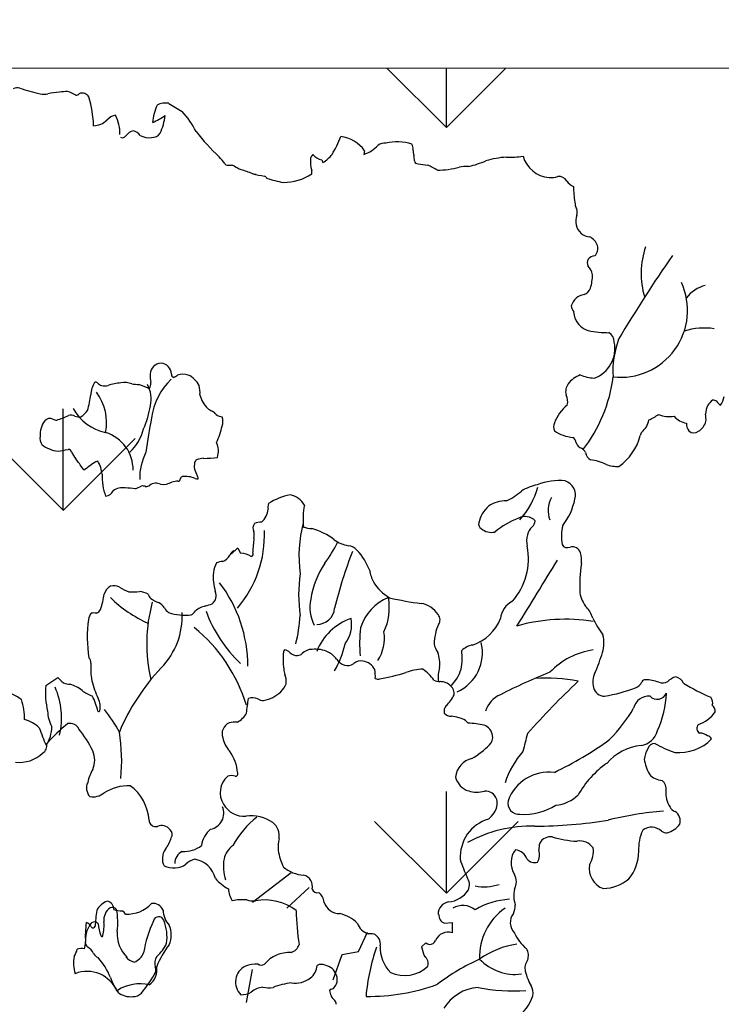
# Model space of a CAD drawing. Units: millimetres. Extents: x -7141479 to -6834787, y -2085357 to -1850589.
# Drawn here: x -6969890 to -6969242, y -1915215 to -1914305 of the extents above; entities that cross this region are included whole.
import ezdxf

# ---------------------------------------------------------------- set-up
doc = ezdxf.new("R2010")
doc.units = ezdxf.units.MM
doc.header["$LTSCALE"] = 100
doc.header["$MEASUREMENT"] = 0
for name, color, linetype, lineweight in [('0.NETTHAY', 4, 'Continuous', 20), ('CHONG SET', 1, 'Continuous', 9), ('DEN', 3, 'Continuous', 40)]:
    doc.layers.add(name, color=color, linetype=linetype, lineweight=lineweight)
doc.layers.add('Layer1', color=97, linetype='Continuous')

# ---------------------------------------------------------------- blocks, each defined once
blk = doc.blocks.new('TREE07')
for p, q in [((16.862, 68.68), (16.806, 68.417)), ((7.508, 39.322), (7.706, 38.945)), ((-6.672, 29.172), (-5.78, 29.756)), ((8.577, 13.153), (11.447, 15.36)), ((11.116, 12.712), (12.771, 14.257)), ((22.756, 11.615), (23.318, 11.654)), ((23.318, 11.654), (23.318, 10.898)), ((16.413, 9.512), (17.075, 10.946)), ((15.199, 9.291), (16.413, 9.512)), ((21.384, 10.148), (21.059, 9.872)), ((14.537, 7.415), (15.199, 9.291)), ((8.136, 5.76), (8.577, 8.188))]:
    blk.add_line(p, q)
for centre, radius, start, end in [((-8.781, 72.67), 0.674, 74.12588, 117.88691), ((-5.201, 82.538), 9.825, 249.78327, 258.87072), ((-6.808, 74.287), 1.419, 258.23671, 281.76329), ((-5.522, 68.338), 4.667, 91.91001, 102.33386), ((-5.139, 70.307), 2.75, 88.63004, 101.30512), ((-5.806, 70.543), 2.618, 59.27466, 73.74653), ((-4.448, 73.123), 0.331, 266.42523, 317.16032), ((-3.983, 72.383), 0.561, 29.76904, 113.37609), ((-12.348, 70.148), 9.203, 2.3939, 15.84966), ((4.377, 70.618), 3.169, 152.99785, 177.2725), ((2.169, 70.872), 1.336, 80.2895, 117.46418), ((12.598, 87.926), 18.756, 237.04203, 240.61021), ((-1.199, 69.971), 1.388, 103.48882, 134.98747), ((-4.536, 69.906), 3.329, 359.47205, 25.15442), ((-1.923, 66.786), 7.161, 27.67073, 42.06168), ((-3.18, 71.93), 1.398, 271.10122, 315.65096), ((-1.072, 75.836), 5.558, 294.26239, 305.20579), ((-1.778, 71.681), 3.929, 334.34922, 354.35328), ((0.073, 69.144), 1.059, 105.41621, 141.9408), ((-0.669, 68.955), 1.294, 42.10879, 69.15388), ((1.133, 70.454), 0.789, 270, 323.11006), ((17.061, 79.799), 15.926, 217.46267, 226.59897), ((-1.026, 69.956), 0.309, 244.57573, 329.00549), ((0.942, 70.972), 1.321, 240.47196, 278.2978), ((8.247, 72.245), 7.295, 328.34505, 339.85214), ((14.778, 67.19), 2.562, 35.5469, 82.87338), ((18.355, 68.36), 0.886, 85.70357, 124.16573), ((19.257, 65.802), 3.542, 71.90518, 103.64589), ((19.754, 68.849), 0.683, 353.67192, 27.8919), ((13.638, 67.808), 0.835, 135.06091, 155.56094), ((13.902, 69.131), 1.126, 220.59488, 259.90417), ((12.492, 69.945), 2.49, 301.16506, 322.11492), ((15.951, 70.902), 2.629, 288.9744, 316.50787), ((21.824, 68.774), 1.391, 180, 198.92043), ((-0.047, 62.439), 8.457, 38.85515, 43.19768), ((6.781, 67.841), 0.261, 201.79887, 228.17826), ((15.054, 67.867), 2.195, 172.5138, 196.81781), ((14.253, 68.104), 0.554, 188.52886, 211.42901), ((16.71, 67.753), 3.84, 2.88975, 8.52886), ((20.782, 67.957), 0.237, 182.48899, 276.29558), ((23.264, 83.271), 15.743, 261.02537, 263.57908), ((21.924, 77.528), 10.352, 284.78125, 292.08505), ((27.852, 61.12), 7.113, 94.24351, 106.62931), ((27.642, 72.886), 4.683, 266.12188, 281.26012), ((30.661, 68.883), 2.186, 195.6599, 265.31829), ((6.92, 69.176), 1.561, 258.42337, 273.20573), ((6.902, 66.868), 0.757, 62.49673, 82.00966), ((11.301, 74.811), 8.323, 240.89214, 244.56292), ((1.531, 48.301), 19.978, 69.27845, 71.93736), ((9.152, 69.69), 2.758, 258.46394, 263.70396), ((10.07, 72.283), 5.497, 254.49304, 263.80588), ((10.915, 69.917), 3.569, 269.23593, 304.83166), ((12.424, 67.11), 0.543, 347.00823, 12.99177), ((19.264, 62.358), 5.726, 58.72025, 66.96983), ((22.169, 73.495), 6.245, 270.6162, 285.45882), ((24.41, 63.807), 3.715, 87.60678, 98.92899), ((9.008, 66.183), 0.79, 38.10923, 53.60944), ((11.772, 72.376), 6.095, 249.41535, 261.4596), ((30.626, 68.139), 1.441, 264.29, 289.95856), ((31.197, 66.097), 0.691, 30.32908, 96.54561), ((32.832, 67.236), 1.304, 217.23772, 245.44851), ((38.221, 65.962), 5.932, 179.15739, 190.53162), ((33.402, 64.878), 1.013, 180, 208.07531), ((31.813, 64.133), 0.746, 343.73287, 21.03952), ((33.698, 63.488), 1.249, 159.51768, 226.96603), ((33.68, 63.715), 1.413, 233.84467, 261.94061), ((33.028, 61.327), 1.089, 18.99615, 65.37871), ((33.327, 61.47), 0.76, 314.36398, 16.14594), ((43.585, 59.61), 6.304, 161.62129, 196.09897), ((33.845, 60.41), 0.548, 151.81892, 203.4087), ((33.92, 60.202), 0.727, 94.8435, 140.10046), ((117.126, 6.719), 94.612, 145.03734, 149.4875), ((32.374, 59.285), 1.327, 10.04106, 43.09384), ((30.488, 59.458), 3.193, 342.99811, 1.06102), ((35.771, 56.881), 4.934, 263.48773, 24.7779), ((32.817, 58.802), 0.776, 288.59578, 338.96048), ((42.621, 56.282), 2.52, 103.8678, 142.67262), ((33.274, 56.887), 1.199, 100.07944, 163.55153), ((32.968, 57.32), 0.849, 186.34098, 220.06141), ((27.533, 55.686), 4.907, 6.92822, 12.80582), ((33.866, 56.908), 1.592, 203.32033, 252.01285), ((34.854, 62.566), 7.323, 258.34213, 270.39791), ((41.943, 50.866), 4.72, 81.03004, 108.30071), ((34.474, 54.55), 0.817, 0.279, 58.13725), ((41.797, 52.438), 6.602, 159.44155, 183.98546), ((33.025, 54.063), 2.318, 289.68139, 12.20356), ((1.887, 52.146), 0.85, 93.94974, 176.61832), ((1.73, 52.125), 0.875, 4.19782, 83.58442), ((3.279, 51.972), 2.252, 174.30343, 190.78794), ((5.843, 48.357), 4.746, 133.29541, 172.87561), ((2.847, 52.169), 0.245, 175.42378, 248.61293), ((2.505, 52.669), 0.771, 289.17005, 313.66339), ((3.44, 50.857), 1.317, 72.18952, 107.81048), ((3.13, 50.593), 1.677, 26.31159, 64.8518), ((33.528, 50.155), 2.104, 111.10242, 141.27713), ((34.117, 55.615), 3.747, 248.95136, 265.23695), ((24.407, 53.317), 10.887, 321.84026, 352.94156), ((-1.619, 50.632), 1.732, 147.41186, 179.0119), ((-2.991, 51.397), 0.189, 47.41642, 117.39949), ((-2.279, 52.086), 0.802, 223.27418, 249.36396), ((-2.342, 52.144), 0.837, 254.74991, 288.6183), ((-0.459, 45.693), 5.883, 96.67208, 105.94017), ((-0.882, 49.803), 1.753, 71.44936, 98.52786), ((0.744, 58.737), 7.35, 261.63696, 265.687), ((-2.446, 43.637), 8.206, 65.53662, 71.24738), ((-1.099, 50.345), 2.201, 346.98034, 29.05243), ((0.529, 51.453), 0.547, 320.70089, 10.34894), ((3.142, 50.853), 1.568, 352.1867, 17.97761), ((32.752, 50.882), 1.047, 145.74762, 193.89886), ((-10.626, 51.583), 7.334, 343.50276, 352.78327), ((-5.884, 48.6), 3.697, 348.54442, 37.31857), ((6.648, 51.108), 2.008, 193.50229, 226.01235), ((30.894, 50.16), 0.965, 344.22079, 29.20055), ((43.307, 49.251), 1.26, 126.47375, 150.25202), ((42.474, 49.554), 0.715, 57.40592, 83.291), ((42.068, 50.68), 1.339, 323.12665, 353.26557), ((-1.566, 51.308), 3.512, 208.16135, 258.60025), ((-5.103, 50.598), 1.865, 302.64766, 323.96321), ((-5.259, 50.774), 6.373, 335.48733, 351.65684), ((5.992, 50.477), 1.099, 227.74068, 249.62757), ((33.795, 47.476), 3.124, 129.15191, 159.23457), ((43.17, 49.275), 1.13, 147.84268, 182.2909), ((43.5, 50.517), 0.735, 209.36083, 240.64637), ((-6.366, 48.406), 0.5, 64.06549, 140.11591), ((-5.914, 49.191), 0.408, 235.08416, 275.43846), ((-8.989, 58.37), 10.08, 287.99424, 293.31051), ((-4.801, 48.676), 0.481, 55.18479, 114.42992), ((-4.222, 49.941), 0.922, 250.7321, 277.85063), ((33.093, 42.364), 32.63, 168.36301, 172.87561), ((4.954, 48.368), 1.262, 41.1425, 58.68413), ((6.523, 50.059), 1.059, 234.2598, 260.80172), ((5.42, 48.701), 0.985, 338.89061, 18.44361), ((36.467, 48.981), 1.382, 308.08528, 352.41876), ((36.775, 51.559), 2.958, 291.0351, 307.35374), ((39.346, 50.955), 1.912, 246.04018, 281.04379), ((40.853, 50.024), 1.481, 219.64771, 260.86873), ((39.641, 48.864), 2.428, 355.91387, 8.66792), ((-5.483, 47.723), 1.616, 141.60835, 184.58334), ((-2.872, 48.982), 3.515, 312.98011, 345.96496), ((1.45, 49.363), 4.992, 333.53949, 348.25568), ((31.544, 48.281), 0.735, 155.76956, 204.23044), ((41.438, 48.512), 0.822, 176.53134, 220.34288), ((40.858, 49.031), 1.251, 300.96058, 344.22176), ((-6.317, 47.42), 0.797, 167.36241, 213.72308), ((-3.104, 45.12), 2.872, 359.35991, 72.90597), ((32.529, 50.538), 3.047, 237.09804, 264.40739), ((32.006, 47.076), 0.485, 2.31336, 62.24443), ((33.278, 48.66), 4.065, 305.48982, 345.39469), ((37.858, 47.517), 0.657, 145.06127, 169.69389), ((41.169, 48.359), 0.521, 226.7393, 309.68133), ((-5.533, 48.818), 2.341, 231.85239, 264.08892), ((-6.082, 50.486), 4.007, 274.39719, 285.23476), ((-5.046, 46.335), 0.284, 13.98343, 86.4249), ((4.552, 46.483), 1.517, 342.34922, 25.59976), ((33.039, 47.256), 0.571, 196.26214, 253.74506), ((32.306, 45.871), 1.014, 30.43431, 55.62301), ((2.513, 50.568), 8.39, 209.75341, 213.66715), ((-7.923, 42.885), 4.596, 30.24813, 41.27842), ((4.567, 44.465), 4.315, 153.20615, 180.80686), ((4.666, 45.552), 0.369, 123.8984, 164.82894), ((5.094, 43.959), 2.003, 93.50134, 108.43716), ((4.971, 54.048), 8.091, 270, 277.28447), ((33.886, 46.47), 0.71, 186.91209, 241.52602), ((33.193, 42.607), 3.257, 62.64838, 83.75886), ((-3.848, 45.222), 0.108, 192.09881, 299.02819), ((-0.463, 41.154), 5.186, 117.38472, 129.97714), ((-4.596, 44.625), 2.083, 4.38916, 32.99756), ((5.543, 45.383), 1.262, 167.84859, 190.30355), ((22.571, 52.188), 19.575, 201.04948, 202.54827), ((35.69, 48.733), 3.384, 252.80349, 269.11978), ((1.44, 44.584), 3.964, 177.11259, 200.99501), ((3.107, 44.408), 0.14, 268.26489, 7.16802), ((3.548, 44.342), 0.313, 120.3729, 164.47078), ((3.599, 42.725), 1.899, 66.68987, 96.33802), ((4.5, 44.903), 0.459, 251.05895, 277.99138), ((4.224, 44.472), 0.34, 355.91491, 38.01329), ((-1.009, 42.636), 1.148, 80.10872, 127.08331), ((-0.948, 37.127), 6.641, 82.37435, 88.83126), ((-1.828, 48.046), 4.681, 292.10254, 297.91607), ((0.457, 43.407), 0.511, 60.59384, 100.48793), ((0.606, 44.461), 0.617, 279.45911, 308.98156), ((1.445, 43.331), 0.791, 63.48253, 124.68589), ((1.949, 45.512), 1.481, 264.12462, 297.34592), ((3.125, 42.524), 1.744, 90.72646, 106.49897), ((23.451, 45.641), 6.464, 319.03633, 343.73841), ((30.364, 40.322), 3.753, 101.56812, 120.92772), ((31.223, 40.085), 4.233, 83.88075, 112.3768), ((31.345, 43.259), 1.085, 342.76078, 72.35261), ((-2.313, 43.838), 0.676, 274.46562, 334.90615), ((12.174, 38.901), 4.429, 100.468, 123.13717), ((11.105, 41.781), 1.498, 29.06216, 79.84803), ((25.381, 46.931), 4.563, 295.33293, 312.01559), ((32.35, 42.114), 1.945, 150.9432, 201.42796), ((27.887, 43.808), 4.577, 322.06079, 349.04417), ((10.815, 42.356), 1.092, 166.59471, 188.42647), ((18.085, 41.453), 5.767, 169.45466, 185.70344), ((27.54, 40.701), 2.304, 131.85899, 167.46394), ((27.265, 40.575), 2.233, 88.23058, 124.42302), ((8.262, 42.347), 1.48, 311.85674, 354.15434), ((30.381, 35.918), 6.025, 110.93122, 130.29875), ((28.699, 40.628), 1.031, 43.61992, 117.1163), ((9.159, 40.799), 0.547, 141.85462, 207.75714), ((9.208, 40.136), 1.109, 87.8188, 115.56129), ((21.442, 38.764), 9.428, 165.13565, 188.13083), ((13.201, 43.766), 3.01, 253.50497, 265.52434), ((11.854, 36.474), 4.434, 51.42343, 75.47386), ((25.664, 41.102), 0.386, 165.03493, 240.65688), ((26.235, 41.662), 1.175, 229.68596, 282.25767), ((29.88, 40.135), 1.001, 129.87866, 170.12841), ((28.88, 41.34), 0.565, 309.38386, 359.89728), ((34.77, 40.149), 3.38, 165.52742, 189.69991), ((1.195, 40.279), 8.273, 319.37295, 2.43687), ((18.996, 38.646), 10.399, 172.19165, 177.95471), ((7.757, 40.267), 0.959, 347.47191, 16.77003), ((30.404, 39.841), 1.579, 162.85753, 194.0443), ((12.629, 32.898), 8.216, 128.5581, 134.06251), ((3.08, 45.843), 13.27, 324.84263, 332.65775), ((16.057, 41.907), 2.437, 233.82311, 260.42033), ((15.517, 38.428), 1.084, 42.449, 82.8792), ((24.231, 38.538), 4.731, 318.42066, 11.2162), ((31.835, 39.832), 0.471, 212.47548, 294.13124), ((32.187, 38.765), 0.657, 18.59124, 104.03402), ((5.886, 39.445), 1.214, 293.84, 327.99214), ((7.478, 38.59), 0.601, 117.29123, 159.44508), ((7.706, 37.491), 1.454, 57.07812, 90), ((8.435, 38.905), 0.202, 287.35499, 33.76707), ((46.938, 27), 33.241, 158.68034, 166.26556), ((12.818, 35.977), 4.729, 20.95485, 42.29074), ((30.437, 38.419), 2.438, 354.5774, 13.175), ((7.445, 37.332), 1.762, 149.47196, 173.66018), ((6.436, 37.096), 1.24, 92.76399, 114.22902), ((19.406, 34.502), 6.608, 145.9572, 170.83684), ((-340.827, 263.325), 434.63, 328.0874, 328.83841), ((43.238, 36.593), 10.496, 171.26014, 183.15854), ((9.523, 37.197), 3.843, 175.08815, 196.47595), ((21.764, 35.886), 9.778, 170.90892, 189.09108), ((19.601, 37.999), 2.389, 187.94816, 208.94229), ((-1.294, 35.561), 1.137, 122.38778, 161.14788), ((-1.679, 35.478), 1.066, 65.56347, 102.09546), ((0.973, 39.899), 4.098, 237.33754, 248.36033), ((-2.003, 30.557), 10.249, 0.17939, 37.30644), ((20.364, 38.505), 3.303, 210.21813, 239.81612), ((-7.661, 36.59), 5.333, 340.34726, 352.86928), ((4.85, 42.598), 9.68, 225.73658, 245.73694), ((-0.276, 41.452), 5.369, 267.20713, 275.45747), ((0.164, 34.602), 1.507, 61.61318, 87.33684), ((1.452, 36.055), 0.585, 192.52809, 230.32801), ((5.169, 35.802), 0.735, 306.29426, 24.55897), ((19.89, 32.433), 3.472, 111.44598, 163.06719), ((14.38, 34.928), 4.304, 335.26918, 9.86668), ((23.833, 57.892), 22.826, 257.01289, 262.98288), ((34.87, 36.328), 2.136, 188.42089, 220.00321), ((12.476, 32.269), 11.701, 164.81618, 193.13979), ((2.75, 37.993), 2.915, 235.00638, 247.51116), ((0.841, 33.899), 1.61, 39.47637, 60.45976), ((2.927, 35.329), 0.935, 205.76799, 234.95772), ((5.605, 33.082), 2.03, 104.36011, 127.64927), ((3.807, 39.938), 5.059, 284.82732, 290.81244), ((15.767, 34.958), 2.946, 168.32148, 206.91047), ((20.736, 33.431), 1.833, 32.35244, 80.29904), ((28.513, 33.955), 1.623, 117.25144, 174.39733), ((31.717, 33.505), 2.098, 18.18449, 43.70601), ((-2.777, 33.97), 0.763, 135.27562, 173.15215), ((-3.127, 33.88), 0.655, 73.83516, 107.02196), ((-3.157, 35.041), 0.573, 291.80258, 334.72941), ((-2.107, 34.308), 5.504, 315.9068, 2.63866), ((3.559, 37.932), 3.566, 250.8653, 278.07896), ((3.802, 34.981), 0.634, 293.96375, 332.56824), ((14.429, 38.001), 9.853, 199.74848, 226.87753), ((0.113, 35.161), 12.024, 345.96254, 356.09061), ((13.318, 35.013), 1.335, 270.21064, 354.8051), ((21.871, 34.031), 0.562, 320.95084, 42.63112), ((6.926, 32.752), 10.542, 172.86765, 188.37206), ((17.214, 30.165), 4.181, 108.8845, 158.56427), ((13.52, 33.681), 2.382, 322.89606, 10.62059), ((26.148, 32.062), 4.166, 157.19124, 177.34533), ((23.745, 35.384), 3.399, 288.64751, 338.04514), ((31.667, 21.121), 12.945, 80.78829, 105.94403), ((40.069, 37.101), 7.005, 204.8264, 216.70501), ((-3.231, 24.237), 11.889, 17.03342, 50.85855), ((27.199, 32.175), 10.706, 173.18859, 184.35696), ((15.285, 32.665), 3.04, 327.47366, 8.74694), ((32.264, 32.309), 2.271, 342.21299, 15.45044), ((7.976, 33.996), 7.647, 330.73717, 346.75833), ((23.648, 32.588), 1.695, 191.31652, 215.10547), ((22.432, 31.575), 3.129, 293.84121, 14.42202), ((25.074, 30.705), 1.479, 99.42149, 134.98287), ((14.855, 31.118), 4.018, 172.25508, 190.52293), ((11.052, 31.659), 0.178, 124.47306, 180), ((10.889, 31.179), 0.63, 43.49103, 84.29059), ((11.841, 32.038), 0.652, 220.6072, 276.06908), ((11.849, 32.045), 0.659, 275.28898, 308.30559), ((12.955, 30.92), 0.925, 88.18277, 138.93927), ((13.196, 29.47), 2.384, 65.75287, 95.08517), ((13.521, 30.278), 1.514, 33.3403, 64.40247), ((19.838, 30.751), 2.573, 354.67453, 19.58394), ((20.097, 31.193), 3.971, 348.10444, 8.07498), ((34.537, 26.34), 5.521, 98.30093, 136.3946), ((20.874, 35.747), 14.168, 336.53194, 343.04556), ((-3.767, 30.888), 0.421, 352.39974, 51.23265), ((1.286, 30.45), 4.651, 175.28027, 191.45768), ((15.79, 31.88), 1.266, 217.46633, 250.7597), ((15.623, 31.31), 0.673, 248.157, 310.35004), ((16.576, 30.234), 0.764, 77.63882, 132.56061), ((16.541, 29.788), 1.209, 27.32784, 80.53857), ((13.282, 19.652), 15.749, 136.57017, 157.28375), ((12.34, 30.388), 1.435, 180.15862, 195.78388), ((9.618, 29.417), 1.461, 355.50191, 23.42661), ((14.903, 29.883), 2.751, 356.08691, 9.63845), ((15.387, 45.084), 15.627, 279.5592, 286.84802), ((21.195, 26.965), 3.411, 90.41836, 112.00937), ((18.636, 26.997), 4.223, 37.64182, 53.13274), ((24.9, 29.761), 2.611, 163.29133, 186.48268), ((21.438, 31.112), 2.649, 312.04877, 343.84504), ((45.311, -7.188), 40.152, 111.58655, 117.29746), ((35.264, 29.421), 1.553, 153.85503, 195.00868), ((-0.984, 28.582), 5.718, 174.08011, 193.30817), ((-2.19, 33.092), 4.9, 222.90028, 229.38916), ((-4.85, 30.623), 1.359, 247.02669, 269.03844), ((-5.723, 26.583), 2.814, 52.11846, 72.39978), ((3.891, 31.321), 7.385, 194.07011, 204.83688), ((9.258, 30.114), 1.99, 314.99402, 335.91463), ((17.836, 30.004), 0.362, 238.67375, 293.94419), ((22.42, 30.342), 0.883, 240.12638, 270.90688), ((22.445, 28.366), 1.093, 45.38126, 90.54397), ((22.747, 28.59), 0.724, 350.76812, 49.94192), ((72.675, -13.167), 58.501, 133.1898, 138.46566), ((30.292, 18.154), 11.571, 78.31166, 94.2178), ((36.543, 29.807), 0.875, 291.38486, 335.38387), ((37.58, 29.341), 0.262, 84.78319, 157.18135), ((37.401, 25.849), 3.758, 71.65474, 86.90368), ((38.853, 30.221), 0.849, 251.55246, 297.60206), ((40.272, 28.4), 1.482, 107.39313, 133.80209), ((39.643, 28.993), 0.842, 24.11343, 77.26663), ((48.968, 43.523), 16.567, 238.90241, 246.73353), ((-10.5, 25.534), 3.291, 51.97376, 68.10006), ((-11.214, 26.771), 5.697, 347.21401, 23.49668), ((-2.459, 30.761), 2.489, 231.86359, 251.28644), ((-6.925, 26.364), 4.196, 12.4067, 29.0728), ((8.963, 30.5), 2.472, 280.31749, 313.50018), ((21.46, 29.344), 2.182, 310.51272, 336.49942), ((27.652, 26.698), 1.947, 112.80297, 162.6445), ((34.593, 29.241), 0.858, 195.00786, 269.4579), ((31.994, 42.624), 14.476, 280.31223, 289.65447), ((37.854, 27.215), 1.169, 86.08729, 165.96254), ((38.464, 28.912), 0.75, 225.00259, 335.60529), ((31.854, 28.894), 7.299, 335.297, 357.70918), ((-12.343, 26.808), 4.089, 357.79576, 18.81078), ((-4.116, 27.58), 1.453, 349.37258, 26.08249), ((-53.496, 35.765), 62.237, 352.0301, 353.02624), ((8.61, 27.316), 0.951, 66.85403, 110.28188), ((9.359, 28.691), 0.625, 233.1311, 274.34961), ((23.4, 27.259), 0.674, 140.75994, 190.63687), ((41.962, 27.918), 0.602, 340.80999, 39.78494), ((42.166, 27.27), 0.579, 354.64882, 50.98848), ((-3.843, 27.388), 2.709, 182.57092, 207.6987), ((-2.769, 27.324), 0.0816, 225.02143, 351.82276), ((-9.954, 21.122), 9.855, 27.89941, 39.4855), ((6.747, 27.86), 1.569, 297.47358, 332.52434), ((23.255, 27.578), 0.682, 220.60401, 271.90105), ((27.262, 32.874), 10.878, 314.99741, 330.3897), ((40.588, 28.796), 2.671, 290.04092, 323.74579), ((-8.769, 24.455), 2.255, 44.58715, 76.86959), ((2.415, 16.851), 12.084, 128.11631, 138.43023), ((-4.895, 25.648), 0.725, 25.01, 101.8455), ((7.233, 25.597), 0.9, 114.74752, 198.8538), ((7.352, 24.244), 2.226, 86.92328, 102.87455), ((22.967, 23.903), 3.01, 63.54047, 84.07453), ((25.289, 27.323), 1.22, 216.46666, 230.25481), ((24.328, 19.878), 6.51, 77.90447, 88.40871), ((25.341, 25.329), 0.978, 9.1771, 69.00535), ((41.793, 25.997), 0.41, 134.97431, 188.12495), ((17.896, 35.141), 26.662, 199.96421, 202.93303), ((-8.598, 26.09), 2.357, 325.41286, 0.92642), ((-10.636, 20.765), 8.239, 25.73367, 39.04973), ((-15.035, 23.576), 13.958, 354.8051, 8.89045), ((25.616, 25.332), 0.708, 311.19935, 12.52767), ((65.131, 15.857), 37.54, 164.92083, 167.00425), ((37.051, 26.202), 1.479, 278.57969, 345.96254), ((41.754, 25.997), 0.371, 188.98055, 244.80858), ((41.525, 24.551), 1.112, 54.12307, 86.31191), ((-7.197, 24.702), 0.596, 298.61355, 16.28682), ((8.388, 25.72), 2.049, 191.62411, 222.33804), ((22.121, 28.524), 5.438, 299.28344, 316.75968), ((19.757, 46.095), 25.851, 295.46134, 306.00509), ((37.689, 20.846), 3.917, 96.11496, 138.98643), ((38.302, 24.339), 0.557, 90, 162.99416), ((42.087, 31.202), 7.355, 239.02368, 251.58046), ((40.067, 27.592), 3.382, 264.85313, 315.47252), ((42.124, 25.073), 0.383, 22.67076, 82.24171), ((-8.636, 25.98), 2.492, 263.42944, 313.75295), ((-4.735, 23.659), 1.667, 335.82761, 24.17239), ((4.277, 22.428), 3.224, 4.89927, 36.34917), ((33.684, 19.83), 6.805, 138.94228, 161.5635), ((40.237, 23.265), 2.761, 153.37701, 170.63266), ((25.154, 22.236), 1.59, 103.58215, 173.77219), ((38.889, 17.548), 7.191, 125.30877, 150.41089), ((40.768, 24.215), 3.294, 188.75389, 208.87724), ((-0.386, 21.33), 3.273, 149.78066, 167.90893), ((7.33, 22.643), 0.171, 262.3148, 20.82923), ((30.484, 19.544), 3.233, 83.1419, 159.86202), ((38.885, 23.469), 1.309, 220.18133, 267.85246), ((-2.705, 21.606), 0.972, 155.10199, 221.62461), ((7.787, 21.266), 1.592, 130.6138, 212.98947), ((7.027, 21.618), 0.9, 71.8753, 107.87809), ((24.97, 22.752), 1.437, 193.82081, 252.78452), ((38.241, 21.511), 0.881, 352.48408, 47.51515), ((-3.211, 22.259), 1.317, 260.36364, 309.29822), ((-0.528, 18.269), 3.498, 88.78074, 121.895), ((-2.414, 19.037), 3.361, 3.17883, 54.32023), ((25.144, 23.34), 2.051, 252.99055, 285.84008), ((25.788, 20.51), 0.862, 16.32095, 95.6098), ((30.746, 22.989), 2.673, 275.03241, 314.99741), ((40.85, 21.19), 1.749, 173.24042, 214.85625), ((7.948, 21.219), 1.706, 208.70232, 275.28105), ((25.447, 20.468), 1.202, 324.50967, 13.67007), ((28.268, 20.496), 0.835, 168.8739, 274.39831), ((5.265, 19.742), 1.202, 280.65027, 23.20046), ((24.538, 21.046), 2.279, 310.04435, 325.92054), ((28.652, 24.014), 4.362, 265.79674, 302.27331), ((40.807, -4.634), 24.591, 94.38539, 104.03503), ((39.944, 20.421), 0.576, 203.51736, 254.16171), ((39.328, 19.159), 0.843, 343.22403, 56.99961), ((1.438, 19.239), 0.497, 181.85721, 284.38572), ((12.735, 14.428), 6.308, 127.34802, 152.44507), ((8.471, 16.658), 2.885, 55.82398, 97.30059), ((9.244, 18.036), 1.318, 351.86961, 49.98079), ((26.9, 16.399), 3.038, 107.14074, 143.99573), ((29.436, 52.127), 33.346, 270, 279.33288), ((38.792, 19.907), 1.669, 284.39995, 323.59111), ((1.88, 18.081), 0.748, 34.98357, 115.14464), ((2.213, 18.163), 0.445, 326.82973, 51.10998), ((6.605, 17.163), 1.789, 128.65729, 174.11745), ((29.169, 9.108), 9.677, 88.41774, 119.05241), ((40.308, 17.105), 3.218, 154.77908, 183.2404), ((38.053, 17.635), 1.066, 46.32762, 127.9527), ((39.165, 18.952), 0.663, 235.40513, 273.57314), ((0.263, 18.593), 2.418, 321.34897, 343.85058), ((12.931, 17.216), 2.464, 165.10134, 185.42351), ((26.992, 16.462), 3.077, 145.96133, 182.92723), ((31.497, 17.067), 1.769, 164.96877, 181.64571), ((30.59, 17.082), 0.916, 82.06356, 151.02545), ((33.054, 25.855), 8.206, 253.44809, 266.47086), ((32.77, 16.52), 1.166, 34.35415, 100.92175), ((3.107, 16.387), 1.182, 143.95731, 207.46707), ((3.837, 16.012), 0.998, 116.56298, 179.4216), ((3.494, 19.122), 2.219, 267.33514, 306.86742), ((8.018, 16.046), 1.567, 123.92602, 168.68907), ((15.118, 17.805), 4.712, 190.04602, 205.70708), ((29.22, 16.078), 1.551, 141.71996, 213.676), ((27.858, 15.984), 1.065, 19.73861, 82.24064), ((28.608, 16.685), 1.168, 330.59948, 16.4549), ((31.977, 16.911), 1.775, 326.28621, 8.6344), ((33.844, 16.923), 3.252, 321.15584, 0), ((4.713, 14.932), 1.468, 106.7042, 135.23919), ((4.024, 14.491), 1.866, 12.99068, 81.76328), ((9.555, 15.797), 3.125, 169.73547, 198.4365), ((36.474, 20.431), 13.216, 198.19036, 204.23109), ((29.43, 16.844), 0.758, 221.30621, 285.00551), ((2.754, 17.341), 1.653, 245.10179, 303.69837), ((12.542, 17.738), 2.589, 229.80982, 265.88456), ((35.027, 15.669), 1.594, 170.69493, 250.61013), ((8.387, 17.121), 3.371, 220.95911, 241.89843), ((12.153, 14.325), 0.856, 346.96826, 76.24018), ((23.661, 14.449), 0.944, 335.45826, 36.19532), ((26.881, 14.669), 1.183, 332.36655, 27.63345), ((34.312, 17.466), 3.307, 273.21626, 308.63475), ((8.637, 14.261), 1.841, 183.54692, 212.75511), ((13.397, 14.303), 0.444, 202.78603, 281.69083), ((12.867, 13.08), 1.003, 3.75125, 51.8456), ((22.923, 15.07), 1.89, 274.32544, 327.59815), ((25.697, 17.744), 3.444, 258.69106, 288.46096), ((30.006, 13.641), 2.132, 167.02392, 198.4258), ((-1.727, 12.002), 1.302, 109.02994, 155.53143), ((-2.264, 12.629), 0.614, 358.26472, 79.4283), ((7.79, 10.353), 2.995, 83.00402, 103.53198), ((8.686, 15.525), 2.263, 256.40335, 272.72424), ((9.485, 9.467), 3.86, 52.99605, 100.31685), ((15.056, 13.585), 1.267, 200.26359, 268.53101), ((23.206, 12.28), 0.916, 98.79674, 181.58775), ((27.881, 7.762), 5.621, 93.27518, 120.57696), ((4.14, 11.219), 7.175, 169.38289, 178.69104), ((-1.325, 11.847), 1.075, 124.19376, 187.48465), ((-1.764, 12.384), 0.389, 36.76975, 115.11692), ((-1.046, 14.683), 2.159, 253.73586, 270), ((-6.469, 11.671), 5.105, 352.50835, 10.66912), ((-1.369, 11.918), 0.686, 31.99907, 61.93678), ((-0.669, 14.746), 2.467, 267.26683, 316.87875), ((1.244, 12.275), 0.793, 22.30127, 98.19686), ((3.647, 12.609), 1.669, 181.1467, 223.0624), ((30.045, 12.817), 18.239, 180.84054, 188.80832), ((24.112, 11.433), 1.481, 52.11835, 120.25419), ((29.634, 9.164), 4.287, 124.1392, 182.72656), ((26.749, 12.905), 1.237, 332.60488, 2.87823), ((2.512, 10.712), 6.274, 171.3066, 184.60359), ((-3.799, 11.174), 0.498, 18.43074, 77.2801), ((-3.099, 11.347), 0.357, 39.24526, 126.91154), ((-5.334, 11.424), 2.957, 345.98415, 5.49293), ((8.947, 8.114), 8.505, 154.45639, 171.13256), ((1.659, 11.694), 0.396, 19.56489, 167.17821), ((-1.151, 10.573), 3.422, 352.49526, 21.4863), ((14.502, 9.847), 2.526, 43.81107, 78.07348), ((22.946, 12.191), 0.606, 173.84292, 251.74226), ((28.737, 11.657), 1.12, 142.66033, 223.81563), ((-1.809, 10.412), 1.937, 140.96384, 181.41228), ((-3.192, 11.425), 0.164, 214.76087, 345.25989), ((0.388, 11.868), 3.223, 185.26596, 201.39255), ((0.929, 10.804), 2.345, 175.06443, 227.24949), ((0.826, 10.744), 1.758, 335.61154, 24.38846), ((17.555, 12.081), 1.323, 201.53365, 251.07674), ((23.02, 9.95), 0.994, 72.5833, 156.8365), ((-6.072, 10.375), 2.337, 343.84014, 355.91538), ((-3.25, 10.222), 0.516, 164.00618, 229.92701), ((-2.539, 10.698), 0.0749, 183.68582, 7.75256), ((17.217, 8.315), 2.516, 82.12736, 92.0668), ((17.182, 10.057), 0.841, 351.87445, 63.20447), ((21.622, 10.557), 0.531, 271.11084, 335.97341), ((30.82, 12.173), 3.166, 204.06593, 230.51258), ((-5.856, 10.001), 1.525, 326.27355, 348.23452), ((-4.022, 8.561), 1.179, 80.5354, 106.84918), ((-4.245, 8.756), 1.261, 29.70753, 58.26373), ((7.779, 5.904), 6.75, 142.45167, 158.20343), ((-0.308, 11.257), 2.788, 311.12431, 336.06969), ((11.168, 10.3), 0.897, 287.86593, 342.09036), ((32.191, 4.874), 15.284, 161.028, 175.01763), ((20.604, 9.806), 2.593, 177.06949, 224.98372), ((26.713, 11.174), 5.802, 192.96697, 200.28516), ((25.257, 17.753), 8.535, 243.009, 244.86158), ((29.028, 3.77), 6.36, 98.29048, 125.30877), ((28.035, 9.226), 0.922, 337.90118, 33.14806), ((-1.649, 8.664), 2.979, 170.53996, 195.33504), ((-2.567, 9.662), 0.648, 205.8078, 246.76999), ((-6.852, 5.499), 5.382, 23.03915, 41.52172), ((0.199, 9.961), 1.273, 220.80681, 253.75258), ((-0.511, 9.801), 1.119, 288.46099, 340.39362), ((2.169, 8.661), 0.812, 142.37633, 200.1574), ((11.335, 7.001), 2.448, 87.46671, 139.85236), ((20.898, 8.619), 0.658, 342.95716, 55.52754), ((32.177, -5.966), 16.412, 114.57266, 127.20279), ((27.977, 11.43), 3.604, 223.26688, 277.42875), ((29.676, 8.294), 0.981, 143.36279, 194.02907), ((-3.631, 5.647), 2.401, 22.53528, 111.80011), ((0.146, 8.179), 1.385, 305.98776, 9.61959), ((0.832, 8.162), 0.615, 322.13829, 20.82562), ((8.638, 7.267), 1.308, 116.07721, 225.9217), ((8.916, 6.143), 2.452, 88.57149, 110.33898), ((9.231, 8.918), 0.411, 231.86401, 304.5589), ((12.006, 8.622), 1.362, 308.77304, 354.36505), ((13.664, 7.968), 0.602, 62.76246, 120.25011), ((13.751, 7.442), 1.078, 17.89147, 79.92765), ((19.818, 10.213), 2.473, 244.93719, 313.74323), ((32.357, 8.92), 3.734, 193.38611, 211.20489), ((1.719, 8.753), 3.795, 197.59228, 216.09407), ((-9.011, 13.9), 12.004, 321.58686, 329.36912), ((11.764, 8.966), 1.782, 260.13096, 307.92096), ((14.023, 7.447), 0.821, 337.30368, 23.37675), ((0.294, 4.009), 3.121, 77.68567, 122.29301), ((9.403, 5.555), 1.322, 92.64053, 133.72501), ((9.768, 9.151), 2.315, 259.39083, 278.31939), ((12.31, 1.114), 6.155, 97.95153, 111.00682), ((14.444, 6.532), 0.203, 101.42432, 148.13648), ((15.805, 6.878), 1.552, 188.86224, 204.1435), ((14.115, 7.883), 1.188, 284.03753, 292.03427), ((12.723, 8.186), 2.313, 322.62119, 332.83247), ((17.203, 20.714), 14.515, 269.06089, 290.36498), ((25.485, 3.607), 3.266, 94.2626, 148.39019), ((27.774, 19.02), 12.418, 258.23274, 274.61523), ((28.21, 6.466), 1.085, 348.2378, 28.6073), ((-0.435, 7.578), 1.4, 229.27389, 277.1357), ((-0.248, 7.13), 0.941, 269.23946, 313.06834), ((7.783, 7.778), 1.451, 267.84215, 299.12948), ((14.89, 6.432), 0.536, 200.61906, 218.23116), ((13.362, 4.927), 1.614, 36.86727, 46.64789), ((14.257, 5.586), 0.502, 18.4333, 37.99684), ((26.346, 7.167), 3.068, 304.09135, 342.50947), ((15.076, 5.728), 0.343, 177.23475, 199.02392)]:
    blk.add_arc(centre, radius, start, end)

msp = doc.modelspace()

# ---------------------------------------------------------------- hatches: boundary and pattern name
at = {"layer": 'Layer1', "linetype": 'Continuous', "ltscale": 10}
h = msp.add_hatch(dxfattribs=at)
h.set_pattern_fill('GRASS,_O', color=256, scale=500)
h.set_pattern_definition([(90, (-3305976.2, 10339.25), (-353.55339, 353.55339), [93.75, -613.35678]), (45, (-3305976.2, 10339.25), (-353.55339, 353.55339), [93.75, -406.25]), (135, (-3305976.2, 10339.25), (-353.55339, -353.55339), [93.75, -406.25])])
edge = h.paths.add_edge_path()
edge.add_line((-6977175.5, -1914350.12), (-6977175.5, -1916350.12))
edge.add_line((-6977175.5, -1916350.12), (-6960576.04, -1916350.12))
edge.add_arc((-6963404.47, -1917350.12), 3000, 19.47122, 90)
edge.add_line((-6963404.47, -1914350.12), (-6977175.5, -1914350.12))

# ---------------------------------------------------------------- linework, layer by layer
at = {"layer": '0.NETTHAY', "linetype": 'Continuous', "ltscale": 0.75}
msp.add_line((-6976675.5, -1914350.12), (-6963404.47, -1914350.12), dxfattribs=at)
at = {"layer": 'CHONG SET', "linetype": 'Continuous', "ltscale": 10}
msp.add_arc((-7025397.77, -1936871.45), 86282.03, 338.8960233, 201.0958725, dxfattribs=at)
at = {"layer": 'DEN', "linetype": 'Continuous', "ltscale": 10}
msp.add_arc((-7025397.77, -1999075.12), 86282.03, 21.1556644, 158.8538071, dxfattribs=at)

# ---------------------------------------------------------------- block references
at = {"layer": 'Layer1', "linetype": 'Continuous', "ltscale": 10, "xscale": 12.5, "yscale": 12.5, "zscale": 12.5}
msp.add_blockref('TREE07', (-6969782.31, -1915285.08), dxfattribs=at)

doc.saveas('drawing.dxf')
